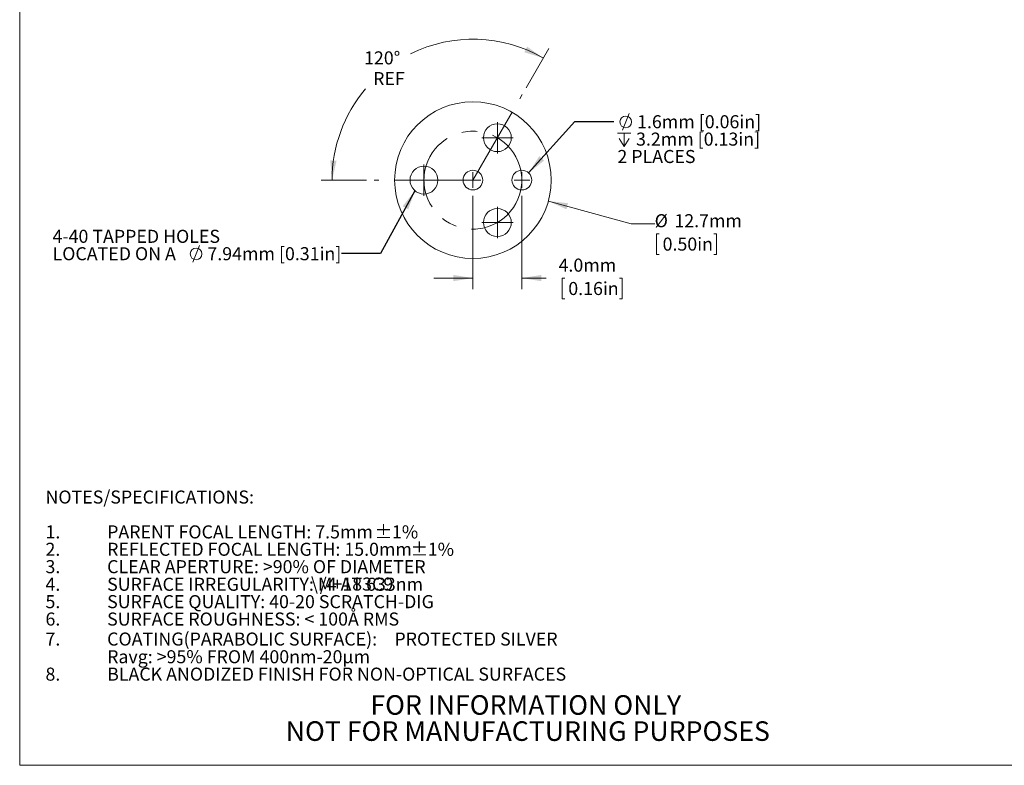
# Model space of a CAD drawing. Units: millimetres. Extents: x 2 to 278, y 1 to 215.
# Drawn here: x 2 to 161, y 1 to 122 of the extents above; entities that cross this region are included whole.
import ezdxf

# ---------------------------------------------------------------- set-up
doc = ezdxf.new("R2010")
doc.units = ezdxf.units.MM
doc.linetypes.add('CENTERX2', pattern=[20.32, 12.7, -2.54, 2.54, -2.54])
doc.styles.add('SLDTEXTSTYLE0', font='TXT', dxfattribs={"width": 0.75})
doc.styles.add('SLDTEXTSTYLE1', font='TXT', dxfattribs={"width": 0.7, "bigfont": 'bigfont'})
doc.dimstyles.new('SLDDIMSTYLE1', dxfattribs={"dimtxt": 0, "dimasz": 3.175, "dimexe": 0, "dimexo": 0.0625, "dimgap": 0, "dimtad": 0, "dimtih": 1, "dimtoh": 1, "dimdec": 0, "dimrnd": 1e-09, "dimzin": 0, "dimdsep": 46, "dimtxsty": 'Standard', "dimsah": 1, "dimcen": 0.09, "dimadec": 0, "dimazin": 0, "dimtfac": 3.175, "dimtdec": 0, "dimtofl": 0, "dimtmove": 0, "dimatfit": 3, "dimfxl": 1, "dimfrac": 2, "dimtolj": 1, "dimtzin": 0, "dimarcsym": 0})
doc.dimstyles.new('SLDDIMSTYLE2', dxfattribs={"dimtxt": 2.116667, "dimasz": 3.175, "dimexe": 0, "dimexo": 0.0625, "dimgap": 0.529167, "dimtad": 0, "dimtih": 1, "dimtoh": 1, "dimdec": 1, "dimlfac": 0.5, "dimrnd": 1e-09, "dimzin": 4, "dimdsep": 46, "dimtxsty": 'SLDTEXTSTYLE0', "dimsah": 1, "dimcen": 0.09, "dimadec": 0, "dimazin": 1, "dimtfac": 1, "dimtdec": 1, "dimtmove": 0, "dimatfit": 0, "dimfxl": 1, "dimfrac": 2, "dimtolj": 1, "dimtzin": 12, "dimarcsym": 0})
doc.dimstyles.new('SLDDIMSTYLE6', dxfattribs={"dimtxt": 2.116667, "dimasz": 3.175, "dimexe": 0, "dimexo": 0.0625, "dimgap": 0.529167, "dimtad": 0, "dimtih": 1, "dimtoh": 1, "dimdec": 4, "dimlfac": 0.5, "dimzin": 12, "dimdsep": 46, "dimtxsty": 'SLDTEXTSTYLE0', "dimsah": 1, "dimcen": 0.09, "dimadec": 0, "dimazin": 3, "dimtfac": 1, "dimtdec": 0, "dimtofl": 0, "dimtmove": 0, "dimatfit": 3, "dimfxl": 1, "dimfrac": 2, "dimtolj": 1, "dimtzin": 12, "dimarcsym": 0})
doc.dimstyles.new('SLDDIMSTYLE7', dxfattribs={"dimtxt": 2.116667, "dimasz": 3.175, "dimexe": 0, "dimexo": 0.0625, "dimgap": 0.529167, "dimtad": 0, "dimtih": 1, "dimtoh": 1, "dimdec": 1, "dimlfac": 0.5, "dimrnd": 1e-09, "dimzin": 12, "dimdsep": 46, "dimtxsty": 'SLDTEXTSTYLE0', "dimsah": 1, "dimcen": 0, "dimadec": 0, "dimazin": 3, "dimtfac": 1, "dimtdec": 1, "dimtofl": 0, "dimtmove": 0, "dimatfit": 3, "dimfxl": 1, "dimfrac": 2, "dimtolj": 1, "dimtzin": 12, "dimarcsym": 0})

# ---------------------------------------------------------------- blocks, each defined once
blk = doc.blocks.new('SW_NOTE_0')
at = {"color": 0, "linetype": 'Continuous', "lineweight": 0, "attachment_point": 1}
for s, insert, char_height, style in [('NOTES/SPECIFICATIONS:', (0, 2.73), 2.1167, 'SLDTEXTSTYLE0'), ('1.', (0, -2.92), 2.117, 'SLDTEXTSTYLE0'), ('PARENT FOCAL LENGTH: 7.5mm', (10, -2.92), 2.1167, 'SLDTEXTSTYLE0'), ('%%p', (53.39, -2.92), 2.117, 'SLDTEXTSTYLE0'), ('1%', (56.2, -2.92), 2.117, 'SLDTEXTSTYLE0'), ('2.', (0, -5.74), 2.117, 'SLDTEXTSTYLE0'), ('REFLECTED FOCAL LENGTH: 15.0mm', (10, -5.74), 2.1167, 'SLDTEXTSTYLE0'), ('%%p', (59.2, -5.74), 2.117, 'SLDTEXTSTYLE0'), ('1%', (62.01, -5.74), 2.117, 'SLDTEXTSTYLE0'), ('3.', (0, -8.56), 2.117, 'SLDTEXTSTYLE0'), ('CLEAR APERTURE: >90% OF DIAMETER', (10, -8.56), 2.1167, 'SLDTEXTSTYLE0'), ('4.', (0, -11.41), 2.117, 'SLDTEXTSTYLE0'), ('SURFACE IRREGULARITY:', (10, -11.41), 2.1167, 'SLDTEXTSTYLE0'), ('\\M+183C9', (43.07, -11.38), 2.117, 'SLDTEXTSTYLE1'), ('/4 AT 633nm', (44.49, -11.41), 2.1167, 'SLDTEXTSTYLE0'), ('5.', (0, -14.23), 2.117, 'SLDTEXTSTYLE0'), ('SURFACE QUALITY: 40-20 SCRATCH-DIG', (10, -14.23), 2.1167, 'SLDTEXTSTYLE0'), ('6.', (0, -17.05), 2.117, 'SLDTEXTSTYLE0'), ('SURFACE ROUGHNESS: < 100Å RMS', (10, -17.05), 2.1167, 'SLDTEXTSTYLE0'), ('7.', (0, -20.29), 2.117, 'SLDTEXTSTYLE0'), ('COATING(PARABOLIC SURFACE):', (10, -20.29), 2.1167, 'SLDTEXTSTYLE0'), ('PROTECTED SILVER', (56.6, -20.29), 2.1167, 'SLDTEXTSTYLE0'), ('Ravg: >95% FROM 400nm-20µm', (10, -23.16), 2.1167, 'SLDTEXTSTYLE0'), ('8.', (0, -25.98), 2.117, 'SLDTEXTSTYLE0'), ('BLACK ANODIZED FINISH FOR NON-OPTICAL SURFACES', (10, -25.98), 2.1167, 'SLDTEXTSTYLE0')]:
    blk.add_mtext(s, dxfattribs=dict(at, insert=insert, char_height=char_height, style=style))
blk = doc.blocks.new('SW_NOTE_3')
at = {"color": 0, "linetype": 'Continuous', "lineweight": 0, "char_height": 3.175, "attachment_point": 2, "style": 'SLDTEXTSTYLE0'}
for s, insert in [('FOR INFORMATION ONLY', (25.05, 4.09)), ('NOT FOR MANUFACTURING PURPOSES', (25.38, -0.14))]:
    blk.add_mtext(s, dxfattribs=dict(at, insert=insert))
blk = doc.blocks.new('_D_5')
at = {"color": 7, "linetype": 'Continuous', "lineweight": 0}
for p, q in [((83.73, 110.73), (87.41, 117.1)), ((57.83, 95.77), (50.47, 95.77))]:
    blk.add_line(p, q, dxfattribs=at)
for start, end in [(60, 116.2763), (139.6812, 180)]:
    blk.add_arc((75.1, 95.77), 22.85, start, end, dxfattribs=at)
for points in [[(86.52, 115.56), (83.89, 117.41), (83.45, 116.5)], [(52.25, 95.77), (52.97, 98.9), (51.96, 98.98)]]:
    blk.add_solid(points, dxfattribs=at)
at = {"color": 7, "linetype": 'Continuous', "lineweight": 0, "char_height": 2.117, "attachment_point": 1, "style": 'SLDTEXTSTYLE0'}
for s, insert in [('120°', (57.44, 116.65, 0.2)), ('REF', (58.91, 113.29, 0.2))]:
    blk.add_mtext(s, dxfattribs=dict(at, insert=insert))
blk = doc.blocks.new('_D_6')
at = {"color": 7, "linetype": 'Continuous', "lineweight": 0}
for p, q in [((75.1, 93.23), (75.1, 78.12)), ((83.03, 93.23), (83.03, 78.12)), ((75.1, 79.89), (68.75, 79.89)), ((83.03, 79.89), (87, 79.89)), ((90.03, 79.89), (89.6, 79.89)), ((89.6, 79.89), (89.6, 76.53)), ((98.86, 79.89), (99.29, 79.89)), ((99.29, 79.89), (99.29, 76.53)), ((89.6, 76.53), (90.03, 76.53)), ((99.29, 76.53), (98.86, 76.53))]:
    blk.add_line(p, q, dxfattribs=at)
for points in [[(75.1, 79.89), (71.92, 80.4), (71.92, 79.39)], [(83.03, 79.89), (86.21, 79.39), (86.21, 80.4)]]:
    blk.add_solid(points, dxfattribs=at)
at = {"color": 7, "linetype": 'Continuous', "lineweight": 0, "char_height": 2.117, "attachment_point": 1, "style": 'SLDTEXTSTYLE0'}
for s, insert in [('4.0mm', (88.99, 83.05, 20.95)), ('0.16in', (90.57, 79.26, 20.95))]:
    blk.add_mtext(s, dxfattribs=dict(at, insert=insert))
blk = doc.blocks.new('_D_7')
at = {"color": 7, "linetype": 'Continuous', "lineweight": 0}
for p, q in [((87.34, 92.38), (100.77, 88.66)), ((100.77, 88.66), (104.58, 88.66)), ((105.33, 87.09), (104.9, 87.09)), ((104.9, 87.09), (104.9, 83.73)), ((114.16, 87.09), (114.59, 87.09)), ((114.59, 87.09), (114.59, 83.73)), ((104.9, 83.73), (105.33, 83.73)), ((114.59, 83.73), (114.16, 83.73))]:
    blk.add_line(p, q, dxfattribs=at)
blk.add_solid([(87.34, 92.38), (90.26, 91.05), (90.53, 92.03)], dxfattribs=at)
at = {"color": 7, "linetype": 'Continuous', "lineweight": 0, "char_height": 2.117, "attachment_point": 1, "style": 'SLDTEXTSTYLE0'}
for s, insert in [('%%c', (104.58, 90.25, 20.95)), ('12.7mm', (107.78, 90.25, 20.95)), ('0.50in', (105.87, 86.46, 20.95))]:
    blk.add_mtext(s, dxfattribs=dict(at, insert=insert))
blk = doc.blocks.new('SW_SYMBOL_HOLE_DIAM')
at = {"color": 0, "linetype": 'Continuous', "lineweight": 0}
blk.add_line((300, 0), (700, 1000), dxfattribs=at)
blk.add_circle((500, 500), 350, dxfattribs=at)
blk = doc.blocks.new('SW_NOTE_7')
at = {"color": 0, "linetype": 'Continuous', "lineweight": 0, "xscale": 0.0027037109, "yscale": 0.0027037109, "zscale": 0.0027037109}
blk.add_blockref('SW_SYMBOL_HOLE_DIAM', (-24.93, -1.42), dxfattribs=at)
at = {"color": 0, "linetype": 'Continuous', "lineweight": 0, "char_height": 2.1167, "attachment_point": 1, "style": 'SLDTEXTSTYLE0'}
for s, insert in [('4-40 TAPPED HOLES', (-46.86, 3.84)), ('LOCATED ON A', (-46.86, 1.02)), ('7.94mm [0.31in]', (-21.74, 1.02))]:
    blk.add_mtext(s, dxfattribs=dict(at, insert=insert))
blk = doc.blocks.new('SW_SYMBOL_HOLE_DEPTH')
at = {"color": 0, "linetype": 'Continuous', "lineweight": 0}
for p, q in [((0, 875), (800, 875)), ((400, 875), (400, 75)), ((100, 555), (400, 75)), ((700, 555), (400, 75))]:
    blk.add_line(p, q, dxfattribs=at)
blk = doc.blocks.new('SW_NOTE_8')
at = {"color": 0, "linetype": 'Continuous', "lineweight": 0, "xscale": 0.0027037109, "yscale": 0.0027037109, "zscale": 0.0027037109}
for name, p in [('SW_SYMBOL_HOLE_DIAM', (0.56, -1.44)), ('SW_SYMBOL_HOLE_DEPTH', (0.56, -4.26))]:
    blk.add_blockref(name, p, dxfattribs=at)
at = {"color": 0, "linetype": 'Continuous', "lineweight": 0, "attachment_point": 1, "style": 'SLDTEXTSTYLE0'}
for s, insert, char_height in [('1.6mm [0.06in]', (3.75, 1), 2.1167), ('3.2mm [0.13in]', (3.58, -1.82), 2.1167), ('2 PLACES', (0.56, -4.64), 2.117)]:
    blk.add_mtext(s, dxfattribs=dict(at, insert=insert, char_height=char_height))
blk = doc.blocks.new('SW_CENTERMARKSYMBOL_0')
at = {"color": 0, "linetype": 'Continuous', "lineweight": 0}
for q in [(0, 2.54), (-2.54, 0), (0, -2.54), (2.54, 0)]:
    blk.add_line((0, 0), q, dxfattribs=at)
blk = doc.blocks.new('SW_CENTERMARKSYMBOL_1')
at = {"color": 0, "linetype": 'Continuous', "lineweight": 0}
for q in [(0, 2.54), (-2.54, 0), (0, -2.54), (2.54, 0)]:
    blk.add_line((0, 0), q, dxfattribs=at)
blk = doc.blocks.new('SW_CENTERMARKSYMBOL_2')
at = {"color": 0, "linetype": 'Continuous', "lineweight": 0}
for q in [(0, 2.54), (-2.54, 0), (0, -2.54), (2.54, 0)]:
    blk.add_line((0, 0), q, dxfattribs=at)
blk = doc.blocks.new('SW_CENTERMARKSYMBOL_3')
at = {"color": 0, "linetype": 'Continuous', "lineweight": 0}
for q in [(-1.27, 0), (0, 1.27), (0, -1.27), (1.27, 0)]:
    blk.add_line((0, 0), q, dxfattribs=at)
blk = doc.blocks.new('SW_CENTERMARKSYMBOL_4')
at = {"color": 0, "linetype": 'Continuous', "lineweight": 0}
for q in [(-1.27, 0), (0, 1.27), (0, -1.27), (1.27, 0)]:
    blk.add_line((0, 0), q, dxfattribs=at)

msp = doc.modelspace()

# ---------------------------------------------------------------- linework, layer by layer
at = {"color": 7, "linetype": 'Continuous', "lineweight": 0}
for p in [(1.57935, 214.64538), (277.98921, 0.90316)]:
    msp.add_line(p, (1.57935, 0.90316), dxfattribs=at)
at = {"color": 7, "linetype": 'CENTERX2', "lineweight": 0}
for q in [(83.09588, 109.62898), (59.09588, 95.77257)]:
    msp.add_line((75.09588, 95.77257), q, dxfattribs=at)
at = {"color": 7, "linetype": 'Continuous', "lineweight": 0}
for centre, radius in [((75.09588, 95.77257), 12.7), ((79.06463, 102.64665), 2.2606), ((67.15838, 95.77257), 2.2606), ((75.09588, 95.77257), 1.6002), ((83.03348, 95.77257), 1.6002), ((79.06463, 88.89849), 2.2606)]:
    msp.add_circle(centre, radius, dxfattribs=at)
at = {"color": 7, "linetype": 'CENTERX2', "lineweight": 0}
msp.add_circle((75.09588, 95.77257), 7.9375, dxfattribs=at)

# ---------------------------------------------------------------- block references
at = {"color": 7, "linetype": 'Continuous', "lineweight": 0}
for name, p in [('SW_NOTE_8', (97.97802, 105.29876)), ('SW_CENTERMARKSYMBOL_0', (79.06463, 102.64665)), ('SW_CENTERMARKSYMBOL_1', (67.15838, 95.77257)), ('SW_CENTERMARKSYMBOL_3', (75.09588, 95.77257)), ('SW_CENTERMARKSYMBOL_4', (83.03348, 95.77257)), ('SW_CENTERMARKSYMBOL_2', (79.06463, 88.89849)), ('SW_NOTE_7', (53.76945, 83.87824)), ('SW_NOTE_0', (5.76378, 42.72222)), ('SW_NOTE_3', (58.62047, 8.17766))]:
    msp.add_blockref(name, p, dxfattribs=at)

# ---------------------------------------------------------------- dimensions: what is measured, and where the dimension line sits
dim = msp.add_angular_dim_2l(base=(75.83831, 118.61133), line1=((83.09588, 109.62898), (75.09588, 95.77257)), line2=((59.09588, 95.77257), (75.09588, 95.77257)), text='<>\\PREF', dimstyle='SLDDIMSTYLE6', dxfattribs=at)
dim.commit()
dim.dimension.update_dxf_attribs({"geometry": '_D_5', "text_midpoint": (61.21098, 113.92111), "dimtype": 162})
dim = msp.add_diameter_dim_2p(p1=(62.85646, 99.16176), p2=(87.33531, 92.38339), dimstyle='SLDDIMSTYLE7', dxfattribs=at)
dim.commit()
dim.dimension.update_dxf_attribs({"geometry": '_D_7', "text_midpoint": (112.4204, 88.66249), "dimtype": 163})
dim = msp.add_linear_dim(base=(83.03348, 79.89379), p1=(75.09588, 94.50257), p2=(83.03348, 94.50257), dimstyle='SLDDIMSTYLE2', dxfattribs=at)
dim.commit()
dim.dimension.update_dxf_attribs({"geometry": '_D_6', "text_midpoint": (94.44601, 79.89379), "dimtype": 160})

# ---------------------------------------------------------------- leaders
for points in [[(84.13168, 96.93645), (91.62802, 105.29876), (97.97802, 105.29876)], [(65.67928, 94.06302), (60.11945, 83.87824), (53.76945, 83.87824)]]:
    msp.add_leader(points, dimstyle='SLDDIMSTYLE1', dxfattribs=at)

doc.saveas('drawing.dxf')
